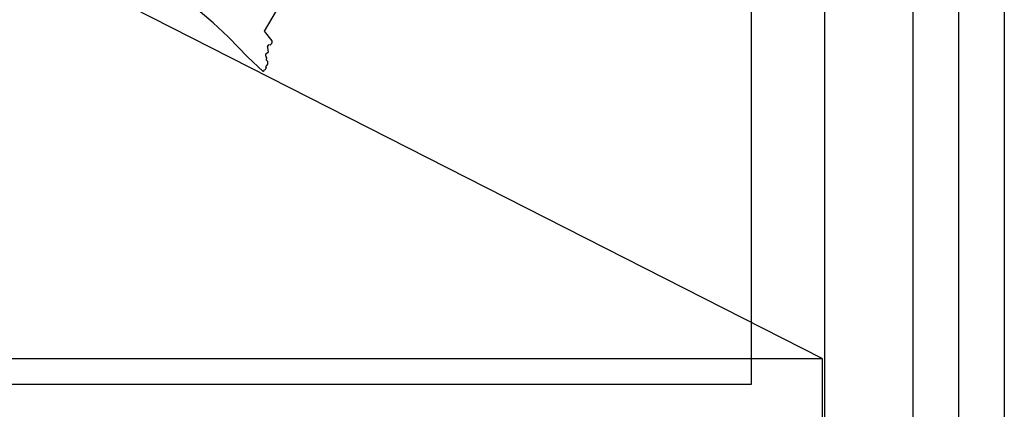
# Model space of a CAD drawing. Units: millimetres. Extents: x 622088 to 623338, y 2538916 to 2539726.
# Drawn here: x 623284 to 623338, y 2539613 to 2539635 of the extents above; entities that cross this region are included whole.
import ezdxf

# ---------------------------------------------------------------- set-up
doc = ezdxf.new("R2010")
doc.units = ezdxf.units.MM
doc.header["$LTSCALE"] = 20
doc.layers.add('SOLAPA', color=7, linetype='Continuous')
picture_1 = doc.add_image_def('image2.bmp', size_in_pixel=(2055, 1410))

msp = doc.modelspace()

# ---------------------------------------------------------------- linework, layer by layer
at = {"layer": 'SOLAPA'}
for p, q in [((623328.382, 2539698.5), (623328.382, 2538943.5)), ((623328.382, 2539698.5), (623328.382, 2538943.5)), ((623324.382, 2539614.63), (623324.382, 2539693.63)), ((623197.382, 2539614.63), (623324.382, 2539614.63))]:
    msp.add_line(p, q, dxfattribs=at)
at = {"layer": 'SOLAPA', "color": 7}
msp.add_line((623328.247, 2539616.031), (623245.671, 2539658.048), dxfattribs=at)
at = {"layer": 'SOLAPA', "flags": 128}
for points in [[(622088.197, 2539726.105), (623338.197, 2539726.105), (623338.197, 2538916.105), (622088.197, 2538916.105)], [(622090.697, 2539723.605), (623335.697, 2539723.605), (623335.697, 2538918.605), (622090.697, 2538918.605)], [(622093.197, 2539721.105), (623333.197, 2539721.105), (623333.197, 2538921.105), (622093.197, 2538921.105)], [(623193.382, 2539698.5), (623328.382, 2539698.5), (623328.382, 2538943.5), (623193.382, 2538943.5)], [(623193.382, 2539698.5), (623328.382, 2539698.5), (623328.382, 2538943.5), (623193.382, 2538943.5)], [(623193.382, 2539698.5), (623328.382, 2539698.5), (623328.382, 2538943.5), (623193.382, 2538943.5)], [(623193.382, 2539698.5), (623328.382, 2539698.5), (623328.382, 2538943.5), (623193.382, 2538943.5)]]:
    msp.add_lwpolyline(points, close=True, dxfattribs=at)
at = {"layer": 'SOLAPA'}
msp.add_lwpolyline([(623299.211, 2539636.376), (623297.764, 2539633.916), (623298.181, 2539633.387), (623298.19, 2539633.284), (623298.178, 2539633.258), (623298.161, 2539633.264), (623298.153, 2539633.21), (623298.098, 2539633.154), (623298, 2539633.164), (623297.94, 2539633.083), (623297.951, 2539633.067), (623297.96, 2539632.855), (623297.983, 2539632.784), (623297.951, 2539632.729), (623297.861, 2539632.664), (623297.842, 2539632.608), (623297.861, 2539632.521), (623297.911, 2539632.428), (623297.879, 2539632.384), (623297.883, 2539632.352), (623297.951, 2539632.274), (623297.956, 2539632.106), (623297.847, 2539631.961), (623297.868, 2539631.949), (623297.844, 2539631.848), (623297.816, 2539631.813), (623297.747, 2539631.78), (623297.733, 2539631.722), (623297.71, 2539631.712), (623296.856, 2539632.515), (623295.83, 2539633.568), (623295.803, 2539633.615), (623294.981, 2539634.378), (623294.042, 2539635.173)], dxfattribs=at)

# ---------------------------------------------------------------- referenced raster images: frames only (the image files are external)
at = {"layer": 'SOLAPA', "linetype": 'Continuous'}
image = msp.add_image(picture_1, insert=(623193.382, 2539523.496), size_in_units=(134.864, 92.535), dxfattribs=at)
image.dxf.flags = 7

doc.saveas('drawing.dxf')
